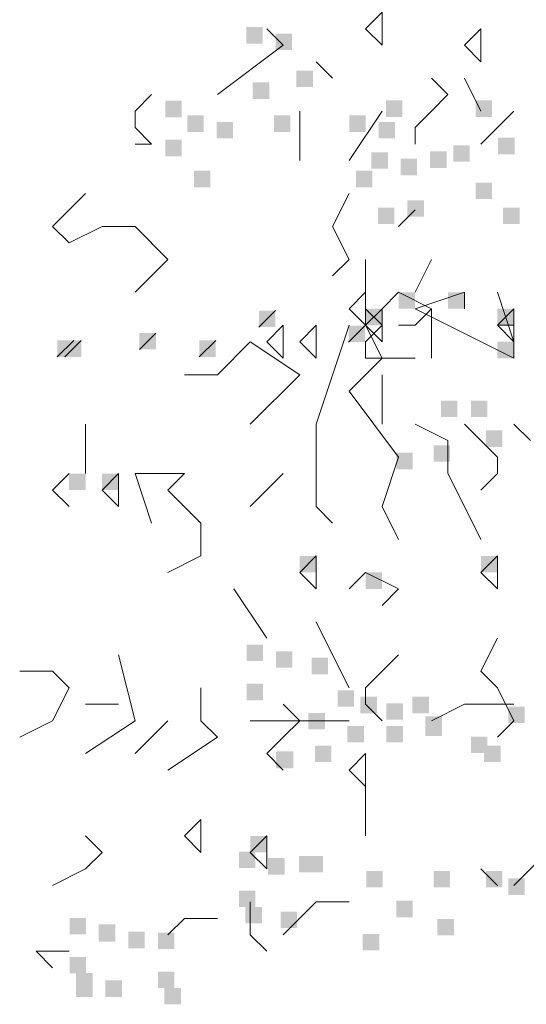
# Model space of a CAD drawing. Units: inches. Extents: x -299056 to 337581, y -36679 to 363592.
# Drawn here: x 321903 to 321904, y -26881 to -26880 of the extents above; entities that cross this region are included whole.
import ezdxf

# ---------------------------------------------------------------- set-up
doc = ezdxf.new("R2010")
doc.units = ezdxf.units.IN
doc.header["$MEASUREMENT"] = 0
doc.layers.add('ARBOLES', color=72, linetype='Continuous', lineweight=0)

msp = doc.modelspace()

# ---------------------------------------------------------------- linework, layer by layer
at = {"layer": 'ARBOLES', "ltscale": 10}
for p, q in [((321903.8404, -26879.5975), (321903.8146, -26879.6233)), ((321903.8404, -26879.6491), (321903.8404, -26879.5975)), ((321903.6857, -26879.6491), (321903.6599, -26879.6233)), ((321903.8146, -26879.6233), (321903.8404, -26879.6491)), ((321903.9951, -26879.6233), (321903.9693, -26879.6491)), ((321903.9951, -26879.6233), (321903.9951, -26879.6233)), ((321903.9951, -26879.6748), (321903.9951, -26879.6233)), ((321903.5825, -26879.7264), (321903.6857, -26879.6491)), ((321903.9693, -26879.6491), (321903.9951, -26879.6748)), ((321903.763, -26879.7006), (321903.7372, -26879.6748)), ((321903.9435, -26879.7264), (321903.9177, -26879.7006)), ((321903.9951, -26879.7522), (321903.9693, -26879.7006)), ((321903.4536, -26879.7522), (321903.4794, -26879.7264)), ((321903.9177, -26879.7522), (321903.9435, -26879.7264)), ((321903.4536, -26879.778), (321903.4536, -26879.7522)), ((321903.7115, -26879.8296), (321903.7115, -26879.7522)), ((321903.7115, -26879.7522), (321903.7115, -26879.8296)), ((321903.7888, -26879.8296), (321903.8404, -26879.7522)), ((321903.892, -26879.778), (321903.9177, -26879.7522)), ((321904.0467, -26879.7522), (321903.9951, -26879.8038)), ((321903.4794, -26879.8038), (321903.4536, -26879.778)), ((321903.892, -26879.8038), (321903.892, -26879.778)), ((321903.4536, -26879.8038), (321903.4794, -26879.8038)), ((321903.3247, -26879.9327), (321903.3762, -26879.8811)), ((321903.763, -26879.9327), (321903.7888, -26879.8811)), ((321903.8662, -26879.9327), (321903.892, -26879.9069)), ((321903.3505, -26879.9585), (321903.3247, -26879.9327)), ((321903.402, -26879.9327), (321903.3505, -26879.9585)), ((321903.4278, -26879.9327), (321903.402, -26879.9327)), ((321903.4536, -26879.9327), (321903.4278, -26879.9327)), ((321903.5052, -26879.9843), (321903.4536, -26879.9327)), ((321903.7888, -26879.9843), (321903.763, -26879.9327)), ((321903.4536, -26880.0358), (321903.5052, -26879.9843)), ((321903.763, -26880.0101), (321903.7888, -26879.9843)), ((321903.8146, -26880.0874), (321903.8146, -26879.9843)), ((321903.892, -26880.0358), (321903.9177, -26879.9843)), ((321903.8146, -26880.0358), (321903.7888, -26880.0616)), ((321903.8146, -26880.0358), (321903.8146, -26880.0358)), ((321903.8146, -26880.0874), (321903.8146, -26880.0358)), ((321903.8662, -26880.0358), (321903.8404, -26880.0616)), ((321903.9177, -26880.0616), (321903.8662, -26880.0358)), ((321903.892, -26880.0616), (321903.9693, -26880.0358)), ((321903.9693, -26880.0358), (321903.9693, -26880.0616)), ((321904.0467, -26880.1132), (321904.0209, -26880.0358)), ((321903.6734, -26880.0645), (321903.6477, -26880.0903)), ((321903.7888, -26880.0616), (321903.8146, -26880.0874)), ((321903.8404, -26880.0616), (321903.8146, -26880.0874)), ((321903.8146, -26880.0616), (321903.8404, -26880.0874)), ((321903.8404, -26880.0874), (321903.8146, -26880.0616)), ((321903.8404, -26880.0616), (321903.8404, -26880.0616)), ((321903.8404, -26880.1132), (321903.8404, -26880.0616)), ((321903.892, -26880.0874), (321903.9177, -26880.0616)), ((321903.9435, -26880.0874), (321903.892, -26880.0616)), ((321903.9177, -26880.139), (321903.9177, -26880.0616)), ((321904.0467, -26880.0616), (321904.0209, -26880.0874)), ((321904.0467, -26880.0616), (321904.0467, -26880.0616)), ((321904.0467, -26880.1132), (321904.0467, -26880.0616)), ((321903.6857, -26880.0874), (321903.6599, -26880.1132)), ((321903.6857, -26880.0874), (321903.6857, -26880.0874)), ((321903.6857, -26880.139), (321903.6857, -26880.0874)), ((321903.7372, -26880.0874), (321903.7115, -26880.1132)), ((321903.7372, -26880.2421), (321903.7888, -26880.0874)), ((321903.7372, -26880.0874), (321903.7372, -26880.0874)), ((321903.7372, -26880.139), (321903.7372, -26880.0874)), ((321903.8137, -26880.0878), (321903.788, -26880.1136)), ((321903.8404, -26880.139), (321903.8146, -26880.0874)), ((321903.8146, -26880.0874), (321903.8404, -26880.1132)), ((321903.8146, -26880.1132), (321903.8404, -26880.0874)), ((321903.8662, -26880.0874), (321903.892, -26880.0874)), ((321904.0467, -26880.139), (321903.9435, -26880.0874)), ((321904.0209, -26880.0874), (321904.0467, -26880.1132)), ((321904.0209, -26880.0874), (321904.0467, -26880.0874)), ((321904.0467, -26880.0874), (321904.0467, -26880.139)), ((321903.3578, -26880.1112), (321903.332, -26880.137)), ((321903.3695, -26880.1112), (321903.3437, -26880.137)), ((321903.4864, -26880.0995), (321903.4606, -26880.1253)), ((321903.5799, -26880.1112), (321903.5541, -26880.137)), ((321903.6341, -26880.1132), (321903.5825, -26880.1648)), ((321903.7115, -26880.1648), (321903.6341, -26880.1132)), ((321903.6599, -26880.1132), (321903.6857, -26880.139)), ((321903.7115, -26880.1132), (321903.7372, -26880.139)), ((321903.8146, -26880.139), (321903.8146, -26880.1132)), ((321903.7888, -26880.1906), (321903.8404, -26880.139)), ((321903.8404, -26880.139), (321903.8146, -26880.139)), ((321903.892, -26880.139), (321903.8404, -26880.139)), ((321903.8404, -26880.139), (321903.8404, -26880.139)), ((321903.5825, -26880.1648), (321903.531, -26880.1648)), ((321903.6341, -26880.2421), (321903.7115, -26880.1648)), ((321903.8404, -26880.2421), (321903.8404, -26880.1648)), ((321903.8404, -26880.1648), (321903.8404, -26880.2421)), ((321903.8662, -26880.2937), (321903.7888, -26880.1906)), ((321903.3762, -26880.3195), (321903.3762, -26880.2421)), ((321903.7372, -26880.3711), (321903.7372, -26880.2421)), ((321903.9435, -26880.2679), (321903.892, -26880.2421)), ((321904.0209, -26880.2937), (321903.9693, -26880.2421)), ((321904.0725, -26880.2679), (321904.0467, -26880.2421)), ((321903.9435, -26880.3195), (321903.9435, -26880.2679)), ((321903.8404, -26880.3711), (321903.8662, -26880.2937)), ((321904.0209, -26880.3195), (321904.0209, -26880.2937)), ((321903.3505, -26880.3195), (321903.3247, -26880.3453)), ((321903.4278, -26880.3195), (321903.402, -26880.3453)), ((321903.4278, -26880.3195), (321903.4278, -26880.3195)), ((321903.4278, -26880.3711), (321903.4278, -26880.3195)), ((321903.4536, -26880.3195), (321903.4794, -26880.3969)), ((321903.531, -26880.3195), (321903.4536, -26880.3195)), ((321903.5052, -26880.3453), (321903.531, -26880.3195)), ((321903.6341, -26880.3711), (321903.6857, -26880.3195)), ((321903.9693, -26880.3711), (321903.9435, -26880.3195)), ((321903.9951, -26880.3453), (321904.0209, -26880.3195)), ((321903.3247, -26880.3453), (321903.3505, -26880.3711)), ((321903.402, -26880.3453), (321903.4278, -26880.3711)), ((321903.5567, -26880.3969), (321903.5052, -26880.3453)), ((321903.763, -26880.3969), (321903.7372, -26880.3711)), ((321903.8662, -26880.4226), (321903.8404, -26880.3711)), ((321903.9951, -26880.4226), (321903.9693, -26880.3711)), ((321903.5567, -26880.4484), (321903.5567, -26880.3969)), ((321903.5052, -26880.4742), (321903.5567, -26880.4484)), ((321903.7372, -26880.4484), (321903.7115, -26880.4742)), ((321903.7372, -26880.5), (321903.7372, -26880.4484)), ((321903.7372, -26880.4484), (321903.7372, -26880.4484)), ((321904.0209, -26880.4484), (321903.9951, -26880.4742)), ((321904.0209, -26880.5), (321904.0209, -26880.4484)), ((321904.0209, -26880.4484), (321904.0209, -26880.4484)), ((321903.7115, -26880.4742), (321903.7372, -26880.5)), ((321903.8146, -26880.4742), (321903.7888, -26880.5)), ((321903.8662, -26880.5), (321903.8146, -26880.4742)), ((321903.9951, -26880.4742), (321904.0209, -26880.5)), ((321903.6599, -26880.5774), (321903.6083, -26880.5)), ((321903.8404, -26880.5258), (321903.8662, -26880.5)), ((321903.763, -26880.6031), (321903.7372, -26880.5516)), ((321903.9951, -26880.6289), (321904.0209, -26880.5774)), ((321903.4536, -26880.7063), (321903.4278, -26880.6031)), ((321903.7888, -26880.6547), (321903.763, -26880.6031)), ((321903.8146, -26880.6547), (321903.8662, -26880.6031)), ((321903.3247, -26880.6289), (321903.2731, -26880.6289)), ((321903.3505, -26880.6547), (321903.3247, -26880.6289)), ((321904.0209, -26880.6547), (321903.9951, -26880.6289)), ((321903.3247, -26880.7063), (321903.3505, -26880.6547)), ((321903.5567, -26880.7063), (321903.5567, -26880.6547)), ((321903.8146, -26880.6805), (321903.8146, -26880.6547)), ((321904.0467, -26880.7063), (321904.0209, -26880.6547)), ((321903.3762, -26880.6805), (321903.4278, -26880.6805)), ((321903.7115, -26880.7063), (321903.6857, -26880.6805)), ((321903.8404, -26880.7063), (321903.8146, -26880.6805)), ((321903.9177, -26880.7063), (321903.9693, -26880.6805)), ((321903.9693, -26880.6805), (321904.0467, -26880.6805)), ((321903.2731, -26880.7321), (321903.3247, -26880.7063)), ((321903.3762, -26880.7579), (321903.4536, -26880.7063)), ((321903.4536, -26880.7579), (321903.5052, -26880.7063)), ((321903.5825, -26880.7321), (321903.5567, -26880.7063)), ((321903.7888, -26880.7063), (321903.6341, -26880.7063)), ((321903.6857, -26880.7321), (321903.7115, -26880.7063)), ((321904.0209, -26880.7321), (321904.0467, -26880.7063)), ((321903.5052, -26880.7836), (321903.5825, -26880.7321)), ((321903.6599, -26880.7579), (321903.6857, -26880.7321)), ((321903.6857, -26880.7836), (321903.6599, -26880.7579)), ((321903.8146, -26880.7579), (321903.7888, -26880.7836)), ((321903.8146, -26880.7579), (321903.8146, -26880.7579)), ((321903.8146, -26880.8094), (321903.8146, -26880.7579)), ((321903.7888, -26880.7836), (321903.8146, -26880.8094)), ((321903.8146, -26880.8868), (321903.8146, -26880.8094)), ((321903.8146, -26880.8094), (321903.8146, -26880.8868)), ((321903.5567, -26880.861), (321903.531, -26880.8868)), ((321903.5567, -26880.861), (321903.5567, -26880.861)), ((321903.5567, -26880.9126), (321903.5567, -26880.861)), ((321903.402, -26880.9126), (321903.3762, -26880.8868)), ((321903.531, -26880.8868), (321903.5567, -26880.9126)), ((321903.6599, -26880.8868), (321903.6341, -26880.9126)), ((321903.6599, -26880.8868), (321903.6599, -26880.8868)), ((321903.6599, -26880.9384), (321903.6599, -26880.8868)), ((321903.3762, -26880.9384), (321903.402, -26880.9126)), ((321903.6341, -26880.9126), (321903.6599, -26880.9384)), ((321904.0467, -26880.9641), (321904.0982, -26880.9126)), ((321903.3247, -26880.9641), (321903.3762, -26880.9384)), ((321904.0209, -26880.9641), (321903.9951, -26880.9384)), ((321903.6341, -26881.0415), (321903.6341, -26880.9899)), ((321903.6857, -26881.0415), (321903.7372, -26880.9899)), ((321903.7372, -26880.9899), (321903.7888, -26880.9899)), ((321903.5052, -26881.0415), (321903.531, -26881.0157)), ((321903.531, -26881.0157), (321903.5825, -26881.0157)), ((321903.6599, -26881.0673), (321903.6341, -26881.0415)), ((321903.2989, -26881.0673), (321903.3505, -26881.0673)), ((321903.3247, -26881.0931), (321903.2989, -26881.0673))]:
    msp.add_line(p, q, dxfattribs=at)
for points in [[(321903.6277, -26879.6207), (321903.6535, -26879.6207), (321903.6277, -26879.6465), (321903.6535, -26879.6465)], [(321903.6736, -26879.6309), (321903.6993, -26879.6309), (321903.6736, -26879.6566), (321903.6993, -26879.6566)], [(321903.7063, -26879.6888), (321903.732, -26879.6888), (321903.7063, -26879.7145), (321903.732, -26879.7145)], [(321903.6379, -26879.7072), (321903.6637, -26879.7072), (321903.6379, -26879.733), (321903.6637, -26879.733)], [(321903.5009, -26879.7359), (321903.5267, -26879.7359), (321903.5009, -26879.7617), (321903.5267, -26879.7617)], [(321903.8465, -26879.7355), (321903.8723, -26879.7355), (321903.8465, -26879.7613), (321903.8723, -26879.7613)], [(321903.9868, -26879.7355), (321904.0126, -26879.7355), (321903.9868, -26879.7613), (321904.0126, -26879.7613)], [(321903.5355, -26879.7589), (321903.5613, -26879.7589), (321903.5355, -26879.7847), (321903.5613, -26879.7847)], [(321903.6712, -26879.7589), (321903.697, -26879.7589), (321903.6712, -26879.7847), (321903.697, -26879.7847)], [(321903.7891, -26879.7589), (321903.8149, -26879.7589), (321903.7891, -26879.7847), (321903.8149, -26879.7847)], [(321903.5813, -26879.7691), (321903.6071, -26879.7691), (321903.5813, -26879.7949), (321903.6071, -26879.7949)], [(321903.8349, -26879.7691), (321903.8607, -26879.7691), (321903.8349, -26879.7949), (321903.8607, -26879.7949)], [(321903.5009, -26879.797), (321903.5267, -26879.797), (321903.5009, -26879.8228), (321903.5267, -26879.8228)], [(321903.9518, -26879.8056), (321903.9776, -26879.8056), (321903.9518, -26879.8314), (321903.9776, -26879.8314)], [(321904.0219, -26879.7939), (321904.0477, -26879.7939), (321904.0219, -26879.8197), (321904.0477, -26879.8197)], [(321903.8237, -26879.8166), (321903.8495, -26879.8166), (321903.8237, -26879.8423), (321903.8495, -26879.8423)], [(321903.9156, -26879.8152), (321903.9414, -26879.8152), (321903.9156, -26879.841), (321903.9414, -26879.841)], [(321903.8695, -26879.8267), (321903.8953, -26879.8267), (321903.8695, -26879.8525), (321903.8953, -26879.8525)], [(321903.5457, -26879.8455), (321903.5715, -26879.8455), (321903.5457, -26879.8713), (321903.5715, -26879.8713)], [(321903.7993, -26879.8455), (321903.8251, -26879.8455), (321903.7993, -26879.8713), (321903.8251, -26879.8713)], [(321903.9868, -26879.8641), (321904.0126, -26879.8641), (321903.9868, -26879.8898), (321904.0126, -26879.8898)], [(321903.88, -26879.8916), (321903.9058, -26879.8916), (321903.88, -26879.9174), (321903.9058, -26879.9174)], [(321903.8339, -26879.9031), (321903.8596, -26879.9031), (321903.8339, -26879.9289), (321903.8596, -26879.9289)], [(321904.0298, -26879.9031), (321904.0556, -26879.9031), (321904.0298, -26879.9289), (321904.0556, -26879.9289)], [(321903.8662, -26880.0358), (321903.892, -26880.0358), (321903.8662, -26880.0616), (321903.892, -26880.0616)], [(321903.9435, -26880.0358), (321903.9693, -26880.0358), (321903.9435, -26880.0616), (321903.9693, -26880.0616)], [(321903.6477, -26880.0645), (321903.6734, -26880.0645), (321903.6477, -26880.0903), (321903.6734, -26880.0903)], [(321903.8146, -26880.0616), (321903.8404, -26880.0616), (321903.8146, -26880.0874), (321903.8404, -26880.0874)], [(321903.8146, -26880.0616), (321903.8404, -26880.0616), (321903.8146, -26880.0874), (321903.8404, -26880.0874)], [(321904.0209, -26880.0616), (321904.0467, -26880.0616), (321904.0209, -26880.0874), (321904.0467, -26880.0874)], [(321903.788, -26880.0878), (321903.8137, -26880.0878), (321903.788, -26880.1136), (321903.8137, -26880.1136)], [(321903.332, -26880.1112), (321903.3578, -26880.1112), (321903.332, -26880.137), (321903.3578, -26880.137)], [(321903.3437, -26880.1112), (321903.3695, -26880.1112), (321903.3437, -26880.137), (321903.3695, -26880.137)], [(321903.4606, -26880.0995), (321903.4864, -26880.0995), (321903.4606, -26880.1253), (321903.4864, -26880.1253)], [(321903.5541, -26880.1112), (321903.5799, -26880.1112), (321903.5541, -26880.137), (321903.5799, -26880.137)], [(321904.0209, -26880.1132), (321904.0467, -26880.1132), (321904.0209, -26880.139), (321904.0467, -26880.139)], [(321903.9326, -26880.2052), (321903.9584, -26880.2052), (321903.9326, -26880.231), (321903.9584, -26880.231)], [(321903.9794, -26880.2052), (321904.0052, -26880.2052), (321903.9794, -26880.231), (321904.0052, -26880.231)], [(321904.0028, -26880.252), (321904.0286, -26880.252), (321904.0028, -26880.2777), (321904.0286, -26880.2777)], [(321903.9209, -26880.2753), (321903.9467, -26880.2753), (321903.9209, -26880.3011), (321903.9467, -26880.3011)], [(321903.8625, -26880.287), (321903.8883, -26880.287), (321903.8625, -26880.3128), (321903.8883, -26880.3128)], [(321903.3505, -26880.3195), (321903.3762, -26880.3195), (321903.3505, -26880.3453), (321903.3762, -26880.3453)], [(321903.402, -26880.3195), (321903.4278, -26880.3195), (321903.402, -26880.3453), (321903.4278, -26880.3453)], [(321903.7115, -26880.4484), (321903.7372, -26880.4484), (321903.7115, -26880.4742), (321903.7372, -26880.4742)], [(321903.9951, -26880.4484), (321904.0209, -26880.4484), (321903.9951, -26880.4742), (321904.0209, -26880.4742)], [(321903.8146, -26880.4742), (321903.8404, -26880.4742), (321903.8146, -26880.5), (321903.8404, -26880.5)], [(321903.6282, -26880.5874), (321903.654, -26880.5874), (321903.6282, -26880.6131), (321903.654, -26880.6131)], [(321903.6741, -26880.5975), (321903.6999, -26880.5975), (321903.6741, -26880.6233), (321903.6999, -26880.6233)], [(321903.7301, -26880.6077), (321903.7559, -26880.6077), (321903.7301, -26880.6335), (321903.7559, -26880.6335)], [(321903.6282, -26880.6484), (321903.654, -26880.6484), (321903.6282, -26880.6742), (321903.654, -26880.6742)], [(321903.7708, -26880.6586), (321903.7966, -26880.6586), (321903.7708, -26880.6844), (321903.7966, -26880.6844)], [(321903.8065, -26880.6688), (321903.8323, -26880.6688), (321903.8065, -26880.6946), (321903.8323, -26880.6946)], [(321903.8879, -26880.6688), (321903.9137, -26880.6688), (321903.8879, -26880.6946), (321903.9137, -26880.6946)], [(321903.8472, -26880.679), (321903.873, -26880.679), (321903.8472, -26880.7048), (321903.873, -26880.7048)], [(321904.0378, -26880.6843), (321904.0636, -26880.6843), (321904.0378, -26880.7101), (321904.0636, -26880.7101)], [(321903.725, -26880.6943), (321903.7508, -26880.6943), (321903.725, -26880.72), (321903.7508, -26880.72)], [(321903.9083, -26880.6993), (321903.9341, -26880.6993), (321903.9083, -26880.7251), (321903.9341, -26880.7251)], [(321903.7861, -26880.7146), (321903.8119, -26880.7146), (321903.7861, -26880.7404), (321903.8119, -26880.7404)], [(321903.8472, -26880.7146), (321903.873, -26880.7146), (321903.8472, -26880.7404), (321903.873, -26880.7404)], [(321903.9083, -26880.7044), (321903.9341, -26880.7044), (321903.9083, -26880.7302), (321903.9341, -26880.7302)], [(321903.9794, -26880.7311), (321904.0052, -26880.7311), (321903.9794, -26880.7569), (321904.0052, -26880.7569)], [(321903.7352, -26880.7452), (321903.761, -26880.7452), (321903.7352, -26880.7709), (321903.761, -26880.7709)], [(321904, -26880.7452), (321904.0258, -26880.7452), (321904, -26880.7709), (321904.0258, -26880.7709)], [(321903.6741, -26880.7553), (321903.6999, -26880.7553), (321903.6741, -26880.7811), (321903.6999, -26880.7811)], [(321903.6754, -26880.7545), (321903.7012, -26880.7545), (321903.6754, -26880.7802), (321903.7012, -26880.7802)], [(321903.6341, -26880.8868), (321903.6599, -26880.8868), (321903.6341, -26880.9126), (321903.6599, -26880.9126)], [(321903.6162, -26880.9112), (321903.642, -26880.9112), (321903.6162, -26880.937), (321903.642, -26880.937)], [(321903.662, -26880.9214), (321903.6878, -26880.9214), (321903.662, -26880.9471), (321903.6878, -26880.9471)], [(321903.7105, -26880.9181), (321903.7363, -26880.9181), (321903.7105, -26880.9439), (321903.7363, -26880.9439)], [(321903.7222, -26880.9181), (321903.748, -26880.9181), (321903.7222, -26880.9439), (321903.748, -26880.9439)], [(321903.8157, -26880.9414), (321903.8415, -26880.9414), (321903.8157, -26880.9672), (321903.8415, -26880.9672)], [(321903.9209, -26880.9414), (321903.9467, -26880.9414), (321903.9209, -26880.9672), (321903.9467, -26880.9672)], [(321904.0028, -26880.9414), (321904.0286, -26880.9414), (321904.0028, -26880.9672), (321904.0286, -26880.9672)], [(321904.0378, -26880.9531), (321904.0636, -26880.9531), (321904.0378, -26880.9789), (321904.0636, -26880.9789)], [(321903.6162, -26880.9723), (321903.642, -26880.9723), (321903.6162, -26880.998), (321903.642, -26880.998)], [(321903.8625, -26880.9882), (321903.8883, -26880.9882), (321903.8625, -26881.014), (321903.8883, -26881.014)], [(321903.6264, -26880.9977), (321903.6522, -26880.9977), (321903.6264, -26881.0235), (321903.6522, -26881.0235)], [(321903.6815, -26881.0051), (321903.7073, -26881.0051), (321903.6815, -26881.0308), (321903.7073, -26881.0308)], [(321903.3511, -26881.0149), (321903.3769, -26881.0149), (321903.3511, -26881.0407), (321903.3769, -26881.0407)], [(321903.927, -26881.0167), (321903.9528, -26881.0167), (321903.927, -26881.0425), (321903.9528, -26881.0425)], [(321903.3969, -26881.0251), (321903.4227, -26881.0251), (321903.3969, -26881.0508), (321903.4227, -26881.0508)], [(321903.3972, -26881.0264), (321903.423, -26881.0264), (321903.3972, -26881.0522), (321903.423, -26881.0522)], [(321903.443, -26881.0366), (321903.4688, -26881.0366), (321903.443, -26881.0624), (321903.4688, -26881.0624)], [(321903.4894, -26881.0379), (321903.5152, -26881.0379), (321903.4894, -26881.0637), (321903.5152, -26881.0637)], [(321903.8101, -26881.0401), (321903.8359, -26881.0401), (321903.8101, -26881.0659), (321903.8359, -26881.0659)], [(321903.3511, -26881.076), (321903.3769, -26881.076), (321903.3511, -26881.1017), (321903.3769, -26881.1017)], [(321903.4894, -26881.099), (321903.5152, -26881.099), (321903.4894, -26881.1248), (321903.5152, -26881.1248)], [(321903.3613, -26881.1014), (321903.3871, -26881.1014), (321903.3613, -26881.1272), (321903.3871, -26881.1272)], [(321903.3613, -26881.1129), (321903.3871, -26881.1129), (321903.3613, -26881.1387), (321903.3871, -26881.1387)], [(321903.4074, -26881.1129), (321903.4332, -26881.1129), (321903.4074, -26881.1387), (321903.4332, -26881.1387)], [(321903.4996, -26881.1245), (321903.5254, -26881.1245), (321903.4996, -26881.1502), (321903.5254, -26881.1502)]]:
    msp.add_solid(points, dxfattribs=at)

doc.saveas('drawing.dxf')
